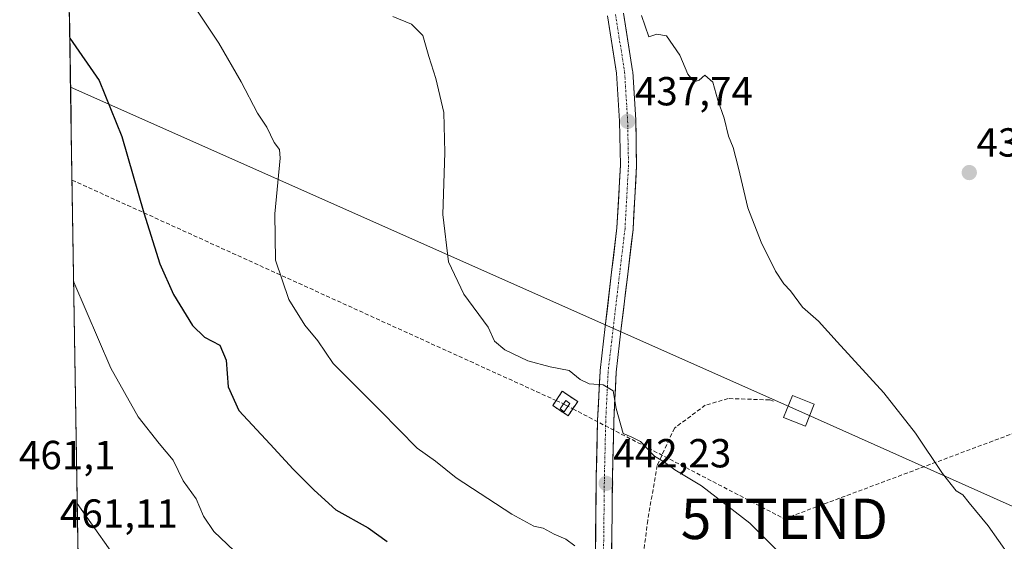
# Model space of a CAD drawing. Units: metres. Extents: x 610738 to 614194, y 4736260 to 4738630.
# Drawn here: x 610738 to 610981, y 4738289 to 4738418 of the extents above; entities that cross this region are included whole.
import ezdxf
from ezdxf.enums import TextEntityAlignment as Align

# ---------------------------------------------------------------- set-up
doc = ezdxf.new("R2010")
doc.units = ezdxf.units.M
doc.header["$MEASUREMENT"] = 0
for name, pattern in [('TRAZO_Y_PUNTO', [1, 0.5, -0.25, 0, -0.25]), ('TRAZOS', [0.75, 0.5, -0.25]), ('TRAZOSX2', [1.5, 1, -0.5])]:
    doc.linetypes.add(name, pattern=pattern)
doc.layers.get('0').update_dxf_attribs({"lineweight": 5})
for name, color, linetype, lineweight in [('Alambrada', 19, 'TRAZOS', 0), ('Carretera de calzada única', 19, 'Continuous', 13), ('Carretera de calzada única Cxs', 19, 'Continuous', 13), ('Carretera de calzada única eje', 19, 'TRAZO_Y_PUNTO', 0), ('Carátula', 7, 'Continuous', 5), ('Conducción de hidrocarburos lineal', 6, 'TRAZOSX2', 0), ('Cultivos herbáceos CxS', 92, 'Continuous', 0), ('Curva de nivel maestra', 36, 'Continuous', 30), ('Curva de nivel normal', 36, 'Continuous', 0), ('Depósito genérico', 232, 'Continuous', 0), ('Depósito genérico Cxs', 232, 'Continuous', 0), ('Entidad de ámbito territorial CxS', 92, 'Continuous', 0), ('Instalación de hidrocarburos', 135, 'TRAZOSX2', 0), ('Instalación de hidrocarburos Cxs', 135, 'Continuous', 0), ('Municipio CxS', 142, 'Continuous', 0), ('Punto de cota en terreno', 7, 'Continuous', 0), ('Rótulo de punto de cota en terreno', 19, 'Continuous', 0), ('Senda', 19, 'TRAZOSX2', 0), ('Tendido', 6, 'Continuous', 0), ('Torre de tendido Cxs', 19, 'Continuous', 0), ('Torre de tendido puntual', 7, 'Continuous', 0)]:
    doc.layers.add(name, color=color, linetype=linetype, lineweight=lineweight)
doc.styles.add('Arial', font='txt', dxfattribs={"height": 0.2})

# ---------------------------------------------------------------- blocks, each defined once
blk = doc.blocks.new('*U171')
at = {"layer": 'Curva de nivel normal', "color": 36, "linetype": 'Continuous', "lineweight": 0}
blk.add_polyline3d([(610752.45, 4738298.57, 460), (610764.55, 4738281.45, 460), (610776.19, 4738275.1, 460), (610785.59, 4738270.14, 460)], dxfattribs=at)
blk = doc.blocks.new('*U185')
at = {"layer": 'Curva de nivel maestra', "color": 36, "linetype": 'Continuous', "lineweight": 30}
blk.add_polyline3d([(610750.6, 4738413.55, 450), (610757.87, 4738403.02, 450), (610763.5, 4738389.24, 450), (610768.86, 4738370.38, 450), (610772.83, 4738357.79, 450), (610776.19, 4738350.21, 450), (610780.95, 4738342.57, 450), (610783.88, 4738339.69, 450), (610787.69, 4738337.69, 450), (610789.2, 4738334.02, 450), (610789.7, 4738327.42, 450), (610792.37, 4738321.52, 450), (610800.07, 4738313.25, 450), (610805.74, 4738307.08, 450), (610811, 4738301.88, 450), (610816.3, 4738297.02, 450), (610824.34, 4738292.58, 450), (610829.03, 4738289.22, 450)], dxfattribs=at)
blk = doc.blocks.new('5PATER')
at = {"layer": 'Carátula', "linetype": 'Continuous', "lineweight": 5}
h = blk.add_hatch(color=250, dxfattribs=at)
edge = h.paths.add_edge_path()
edge.add_ellipse((0, 0.01), major_axis=(-1.33, -1.34), ratio=0.999422, start_angle=0, end_angle=360)
blk = doc.blocks.new('5TTEND')
blk.add_text('5TTEND', height=10).set_placement((0, 0), align=Align.MIDDLE_CENTER)

msp = doc.modelspace()

# ---------------------------------------------------------------- linework, layer by layer
at = {"layer": 'Alambrada', "color": 19, "linetype": 'TRAZOS', "lineweight": 0}
msp.add_polyline3d([(610873.6901, 4738320.2401, 440.9331), (610876.0501, 4738323.7701, 440.7242), (610872.2501, 4738326.3101, 440.5375), (610869.8901, 4738322.7801, 440.9309), (610873.6901, 4738320.2401, 440.9331)], dxfattribs=at)
at = {"layer": 'Carretera de calzada única', "color": 19, "linetype": 'Continuous', "lineweight": 13}
for points in [[(610868.4425, 4738205.4018), (610866.4449, 4738205.8485), (610868.0561, 4738209.3223), (610870.0411, 4738213.5923), (610870.2311, 4738214.2529), (610874.0871, 4738228.5817), (610875.6095, 4738239.3199), (610875.6213, 4738239.3927), (610879.0669, 4738258.2229), (610880.3903, 4738282.1419), (610880.6503, 4738305.0945), (610880.9813, 4738319.0637), (610881.5783, 4738331.2849), (610881.5893, 4738331.4177), (610882.8541, 4738342.3141), (610884.4343, 4738355.6989), (610885.7497, 4738366.6831), (610886.6021, 4738382.1551), (610886.3913, 4738393.0283), (610885.6499, 4738404.9115), (610883.4273, 4738418.9969)], [(610887.3627, 4738419.7195), (610889.6157, 4738405.4417), (610889.6361, 4738405.2545), (610890.3861, 4738393.2345), (610890.3897, 4738393.1489), (610890.6029, 4738382.1389), (610890.6001, 4738382.0095), (610889.7401, 4738366.3991), (610889.7289, 4738366.2713), (610888.4063, 4738355.2265), (610886.8269, 4738341.8489), (610885.5703, 4738331.0227), (610884.9795, 4738318.9437), (610884.6497, 4738305.0245), (610884.3895, 4738282.0527), (610884.3865, 4738281.9647), (610883.0537, 4738257.8761), (610883.0253, 4738257.6329), (610879.5643, 4738238.7187), (610878.0303, 4738227.8993), (610878.0197, 4738227.8327), (610877.9813, 4738227.6603), (610873.8657, 4738207.3385), (610873.6673, 4738204.2295)]]:
    msp.add_lwpolyline(points, dxfattribs=at)
at = {"layer": 'Carretera de calzada única Cxs', "color": 19, "linetype": 'Continuous', "lineweight": 13}
for points in [[(610880.4423, 4738286.7324, 444.2069), (610880.4943, 4738291.3229, 443.5798), (610880.5463, 4738295.9134, 443.0242), (610880.5983, 4738300.5039, 442.4905), (610880.6503, 4738305.0945, 441.9499), (610880.7606, 4738309.7509, 441.4456), (610880.8709, 4738314.4073, 440.9884), (610880.9813, 4738319.0637, 440.6622), (610881.1803, 4738323.1374, 440.3616), (610881.3793, 4738327.2111, 439.9858), (610881.5783, 4738331.2849, 439.6781), (610881.5893, 4738331.4177, 439.6681), (610882.0109, 4738335.0498, 439.3911), (610882.4325, 4738338.6819, 439.1648), (610882.8541, 4738342.3141, 438.9825), (610883.3808, 4738346.7757, 438.7066), (610883.9075, 4738351.2373, 438.509), (610884.4343, 4738355.6989, 438.3763), (610884.8727, 4738359.3603, 438.247), (610885.3112, 4738363.0217, 438.0898), (610885.7497, 4738366.6831, 437.9823), (610885.9628, 4738370.5511, 437.8961), (610886.1759, 4738374.4191, 437.8279), (610886.389, 4738378.2871, 437.7623), (610886.6021, 4738382.1551, 437.697), (610886.5318, 4738385.7795, 437.6702), (610886.4615, 4738389.4039, 437.6411), (610886.3913, 4738393.0283, 437.5639), (610886.1441, 4738396.9893, 437.5234), (610885.897, 4738400.9504, 437.4896), (610885.6499, 4738404.9115, 437.4524), (610884.909, 4738409.6066, 437.3929), (610884.1681, 4738414.3017, 437.233), (610883.4273, 4738418.9969, 437.0096)], [(610887.3627, 4738419.7195, 436.5543), (610888.1137, 4738414.9602, 436.6889), (610888.8647, 4738410.2009, 436.8177), (610889.6157, 4738405.4417, 436.9384), (610889.6361, 4738405.2545, 436.9457), (610889.8861, 4738401.2478, 437.0666), (610890.1361, 4738397.2411, 437.1404), (610890.3861, 4738393.2345, 437.2115), (610890.3897, 4738393.1489, 437.2087), (610890.4607, 4738389.4789, 437.09), (610890.5318, 4738385.8089, 437.2891), (610890.6029, 4738382.1389, 437.4536), (610890.6001, 4738382.0095, 437.4502), (610890.3851, 4738378.1069, 437.3728), (610890.1701, 4738374.2043, 437.3863), (610889.9551, 4738370.3017, 437.1459), (610889.7401, 4738366.3991, 437.0554), (610889.7289, 4738366.2713, 437.0587), (610889.288, 4738362.5897, 437.2141), (610888.8471, 4738358.9081, 437.438), (610888.4063, 4738355.2265, 437.7465), (610887.8798, 4738350.7673, 438.143), (610887.3533, 4738346.3081, 438.4968), (610886.8269, 4738341.8489, 438.784), (610886.408, 4738338.2401, 438.9257), (610885.9891, 4738334.6314, 438.972), (610885.5703, 4738331.0227, 439.2829), (610885.3733, 4738326.9963, 439.5311), (610885.1764, 4738322.97, 439.5399), (610884.9795, 4738318.9437, 439.7744), (610884.8695, 4738314.3039, 440.2254), (610884.7596, 4738309.6642, 440.79), (610884.6497, 4738305.0245, 441.3863), (610884.5976, 4738300.4301, 441.9617), (610884.5456, 4738295.8357, 442.476), (610884.4935, 4738291.2414, 443.012), (610884.4415, 4738286.647, 443.6042)]]:
    msp.add_polyline3d(points, dxfattribs=at)
at = {"layer": 'Carretera de calzada única eje', "color": 19, "linetype": 'TRAZO_Y_PUNTO', "lineweight": 0}
msp.add_lwpolyline([(610885.3901, 4738419.3901), (610887.6401, 4738405.1301), (610888.3901, 4738393.1101), (610888.6031, 4738382.1195), (610887.7431, 4738366.5091), (610886.4203, 4738355.4627), (610884.8405, 4738342.0815), (610883.5759, 4738331.1871), (610882.9807, 4738319.0163), (610882.6499, 4738305.0595), (610882.3895, 4738282.0753), (610881.0569, 4738257.9867), (610877.5897, 4738239.0391), (610876.0501, 4738228.1801), (610872.1579, 4738213.7163), (610871.9201, 4738212.8901), (610869.8701, 4738208.4801), (610868.4425, 4738205.4018)], dxfattribs=at)
at = {"layer": 'Conducción de hidrocarburos lineal', "color": 6, "linetype": 'TRAZOSX2', "lineweight": 0}
for points in [[(610874.8414, 4738321.9622, 440.84), (610927.105, 4738294.8, 439.1061), (611062.1296, 4738345.2028, 430.3869), (611298.9281, 4738434.5073, 428.2672), (611285.875, 4738468.751, 428.3244), (611265.9651, 4738515.2244, 428.039)], [(610751.1655, 4738378.4655, 453.1591), (610870.7188, 4738324.0196, 440.8207)], [(610870.7188, 4738324.0196, 440.8207), (610872.0423, 4738323.4169, 440.8524), (610873.0735, 4738322.881, 440.8517)], [(610873.0735, 4738322.881, 440.8517), (610874.8414, 4738321.9622, 440.84)]]:
    msp.add_polyline3d(points, dxfattribs=at)
at = {"layer": 'Cultivos herbáceos CxS', "color": 92, "linetype": 'Continuous', "lineweight": 0}
for points in [[(610752.6039, 4738288.8681, 460.5648), (610748.02, 4738574.39, 447.7771)], [(610748.02, 4738574.39, 447.7771), (610752.6039, 4738288.8681, 460.5648)]]:
    msp.add_polyline3d(points, dxfattribs=at)
at = {"layer": 'Curva de nivel normal', "color": 36, "linetype": 'Continuous', "lineweight": 0}
for points in [[(610875.33, 4738288.15, 445), (610873.11, 4738289.74, 445), (610870.24, 4738291.01, 445), (610867.51, 4738292.53, 445), (610865.18, 4738292.99, 445), (610859.75, 4738295.92, 445), (610846.05, 4738304.96, 445), (610840.93, 4738309.06, 445), (610836.43, 4738312.21, 445), (610827.32, 4738321.48, 445), (610815.68, 4738333.14, 445), (610811.86, 4738338.72, 445), (610808.66, 4738342.67, 445), (610804.7, 4738348.97, 445), (610801.42, 4738358.71, 445), (610801.26, 4738370.16, 445), (610802.58, 4738383.88, 445), (610802.37, 4738386.02, 445), (610801.12, 4738387.72, 445), (610799.25, 4738391.52, 445), (610796.94, 4738395, 445), (610792.97, 4738402.76, 445), (610787.45, 4738412.31, 445), (610779.06, 4738424.94, 445)], [(610891.84, 4738419.08, 435), (610893.62, 4738413.81, 435), (610895.62, 4738414.54, 435), (610898.02, 4738414.13, 435), (610901.25, 4738409.3, 435), (610903.28, 4738404.61, 435), (610904.79, 4738402.73, 435), (610906.02, 4738403.11, 435), (610907.47, 4738404.35, 435), (610909.4, 4738402.61, 435), (610910.7, 4738398.2, 435), (610912.26, 4738393.77, 435), (610913.3, 4738389.29, 435), (610914.42, 4738386.49, 435), (610915.76, 4738381.42, 435), (610918.07, 4738371.58, 435), (610921.35, 4738363.16, 435), (610924.93, 4738356, 435), (610927, 4738352.82, 435), (610928.62, 4738351.14, 435), (610931.6, 4738347.11, 435), (610935.54, 4738343.63, 435), (610940.1, 4738338.55, 435), (610951.7, 4738325.94, 435), (610959.49, 4738315.96, 435), (610966.12, 4738305.96, 435), (610969.57, 4738301.74, 435), (610971.21, 4738300.72, 435), (610972.76, 4738298.72, 435), (610977.43, 4738293.06, 435), (610982.55, 4738285.84, 435)], [(610925, 4738287.34, 440), (610918.58, 4738293.72, 440), (610906.61, 4738302.94, 440), (610900.06, 4738306.91, 440), (610897.52, 4738308.82, 440), (610894.99, 4738310.31, 440), (610891.55, 4738313.92, 440), (610889.28, 4738315.01, 440), (610887.29, 4738315.84, 440), (610885.58, 4738322.06, 440), (610884.84, 4738326.4, 440), (610882.38, 4738327.9, 440), (610878.86, 4738328.11, 440), (610876.68, 4738329.18, 440), (610873.94, 4738331.41, 440), (610869.25, 4738332.32, 440), (610863.72, 4738333.79, 440), (610858.05, 4738336.56, 440), (610855.53, 4738338.71, 440), (610853.9, 4738342.12, 440), (610847.89, 4738350.25, 440), (610844.17, 4738358.24, 440), (610842.74, 4738369.95, 440), (610843.27, 4738385.29, 440), (610842.95, 4738395.12, 440), (610841.05, 4738403.56, 440), (610839.26, 4738408.99, 440), (610837.78, 4738414.16, 440), (610835.02, 4738416.98, 440), (610830.41, 4738418.85, 440)], [(610751.5673, 4738353.4372, 455), (610751.64, 4738353.24, 455), (610760.73, 4738332.02, 455), (610767.52, 4738319.95, 455), (610772.69, 4738313.38, 455), (610776.1, 4738309.32, 455), (610778.64, 4738304.15, 455), (610781.85, 4738299.7, 455), (610783.67, 4738295.44, 455), (610786.17, 4738291.68, 455), (610792.83, 4738285.32, 455)]]:
    msp.add_polyline3d(points, dxfattribs=at)
at = {"layer": 'Depósito genérico', "color": 232, "linetype": 'Continuous', "lineweight": 0}
msp.add_polyline3d([(610874.1301, 4738323.2901, 440.8133), (610872.7201, 4738321.2401, 440.9257), (610871.7001, 4738321.9401, 440.925), (610873.1101, 4738323.9901, 440.7681), (610874.1301, 4738323.2901, 440.8133)], dxfattribs=at)
at = {"layer": 'Depósito genérico Cxs', "color": 232, "linetype": 'Continuous', "lineweight": 0}
msp.add_polyline3d([(610874.1301, 4738323.2901, 440.8133), (610872.7201, 4738321.2401, 440.9257), (610871.7001, 4738321.9401, 440.925), (610873.1101, 4738323.9901, 440.7681), (610874.1301, 4738323.2901, 440.8133)], close=True, dxfattribs=at)
at = {"layer": 'Entidad de ámbito territorial CxS', "color": 92, "linetype": 'Continuous', "lineweight": 0}
msp.add_polyline3d([(610752.6641, 4738285.1159, 460.8967), (610752.5841, 4738290.1034, 460.4249), (610752.504, 4738295.0909, 459.6428), (610752.4239, 4738300.0783, 459.0959), (610752.3438, 4738305.0658, 458.8263), (610752.2638, 4738310.0533, 458.4862), (610752.1837, 4738315.0408, 458.0485), (610752.1036, 4738320.0283, 457.6046), (610752.0236, 4738325.0158, 457.1474), (610751.9435, 4738330.0033, 456.6511), (610751.8634, 4738334.9907, 456.2743), (610751.7833, 4738339.9782, 455.9236), (610751.7033, 4738344.9657, 455.4867), (610751.6232, 4738349.9532, 455.0978), (610751.5431, 4738354.9407, 454.7094), (610751.4631, 4738359.9282, 454.2928), (610751.383, 4738364.9156, 453.9575), (610751.3029, 4738369.9031, 453.6972), (610751.2228, 4738374.8906, 453.3799), (610751.1428, 4738379.8781, 453.0568), (610751.0627, 4738384.8656, 452.702), (610750.9826, 4738389.8531, 452.3292), (610750.9026, 4738394.8406, 451.8682), (610750.8225, 4738399.828, 451.4197), (610750.7424, 4738404.8155, 450.9337), (610750.6624, 4738409.803, 450.4323), (610750.5823, 4738414.7905, 449.8911), (610750.5022, 4738419.778, 449.3002)], dxfattribs=at)
at = {"layer": 'Instalación de hidrocarburos', "color": 135, "linetype": 'TRAZOSX2', "lineweight": 0}
msp.add_polyline3d([(610873.6901, 4738320.2401, 440.9331), (610874.8414, 4738321.9622, 440.84), (610876.0501, 4738323.7701, 440.7242), (610872.2501, 4738326.3101, 440.5375), (610870.7188, 4738324.0196, 440.8207), (610869.8901, 4738322.7801, 440.9309), (610873.6901, 4738320.2401, 440.9331)], dxfattribs=at)
at = {"layer": 'Instalación de hidrocarburos Cxs', "color": 135, "linetype": 'Continuous', "lineweight": 0}
msp.add_polyline3d([(610873.6901, 4738320.2401, 440.9331), (610869.8901, 4738322.7801, 440.9309), (610870.7188, 4738324.0196, 440.8207), (610872.2501, 4738326.3101, 440.5375), (610876.0501, 4738323.7701, 440.7242), (610874.8414, 4738321.9622, 440.84), (610873.6901, 4738320.2401, 440.9331)], close=True, dxfattribs=at)
at = {"layer": 'Municipio CxS', "color": 142, "linetype": 'Continuous', "lineweight": 0}
msp.add_polyline3d([(610752.6725, 4738284.5929, 460.9298), (610752.5923, 4738289.5894, 460.5103), (610752.5121, 4738294.5859, 459.7113), (610752.4319, 4738299.5824, 459.1213), (610752.3517, 4738304.5789, 458.8556), (610752.2714, 4738309.5754, 458.5277), (610752.1912, 4738314.5719, 458.0912), (610752.111, 4738319.5684, 457.6437), (610752.0308, 4738324.5649, 457.1957), (610751.9506, 4738329.5614, 456.6872), (610751.8704, 4738334.5579, 456.301), (610751.7902, 4738339.5544, 455.9623), (610751.7099, 4738344.551, 455.5195), (610751.6297, 4738349.5475, 455.128), (610751.5495, 4738354.544, 454.7439), (610751.4693, 4738359.5405, 454.3219), (610751.3891, 4738364.537, 453.9754), (610751.3089, 4738369.5335, 453.7211), (610751.2286, 4738374.53, 453.4021), (610751.1484, 4738379.5265, 453.0824), (610751.0682, 4738384.523, 452.7249), (610750.988, 4738389.5195, 452.3608), (610750.9078, 4738394.516, 451.8965), (610750.8276, 4738399.5125, 451.4503), (610750.7473, 4738404.509, 450.9641), (610750.6671, 4738409.5055, 450.4632), (610750.5869, 4738414.502, 449.926), (610750.5067, 4738419.4985, 449.3311)], dxfattribs=at)
at = {"layer": 'Senda', "color": 19, "linetype": 'TRAZOSX2', "lineweight": 0}
msp.add_lwpolyline([(610924.4425, 4738323.8429), (610923.4503, 4738324.1737), (610913.1977, 4738324.5045), (610907.5753, 4738322.8509), (610899.9685, 4738317.2283), (610895.6691, 4738307.9679), (610893.3539, 4738294.4081), (610890.7081, 4738273.9027), (610889.0545, 4738256.0433), (610884.7551, 4738231.5693), (610883.7629, 4738214.0407), (610884.0935, 4738196.5121), (610887.4009, 4738178.6525), (610889.2199, 4738162.6097)], dxfattribs=at)
at = {"layer": 'Tendido', "color": 6, "linetype": 'Continuous', "lineweight": 0}
msp.add_polyline3d([(610750.7965, 4738401.4473, 451.2628), (610930.6975, 4738321.4637, 436.6867), (611295.9448, 4738158.1776, 429.8058), (611511.9331, 4738045.6956, 429.6628), (611618.9031, 4738013.6083, 430.9826)], dxfattribs=at)
at = {"layer": 'Torre de tendido Cxs', "color": 19, "linetype": 'Continuous', "lineweight": 0}
msp.add_polyline3d([(610932.29, 4738317.66, 437.0122), (610926.92, 4738319.8, 436.8701), (610929.1, 4738325.27, 436.3806), (610934.48, 4738323.12, 436.5063), (610932.29, 4738317.66, 437.0122)], close=True, dxfattribs=at)
msp.add_polyline3d([(610932.29, 4738317.66, 438.23), (610934.48, 4738323.12, 438.23), (610929.1, 4738325.27, 438.23), (610926.92, 4738319.8, 438.23), (610932.29, 4738317.66, 438.23)], dxfattribs=at)

# ---------------------------------------------------------------- block references
at = {"layer": 'Curva de nivel maestra', "color": 36, "linetype": 'Continuous', "lineweight": 30}
msp.add_blockref('*U185', (0, 0), dxfattribs=at)
at = {"layer": 'Curva de nivel normal', "color": 36, "linetype": 'Continuous', "lineweight": 0}
msp.add_blockref('*U171', (0, 0), dxfattribs=at)
at = {"layer": 'Punto de cota en terreno', "linetype": 'Continuous', "lineweight": 0}
for p in [(610888.4, 4738392.96, 437.74), (610972.77, 4738380.31, 431.69), (610883.08, 4738303.55, 442.23)]:
    msp.add_blockref('5PATER', p, dxfattribs=at)
at = {"layer": 'Torre de tendido puntual', "linetype": 'Continuous', "lineweight": 0}
msp.add_blockref('5TTEND', (610927.105, 4738294.8, 439.1061), dxfattribs=at)

# ---------------------------------------------------------------- texts
at = {"layer": 'Rótulo de punto de cota en terreno', "color": 19, "linetype": 'Continuous', "lineweight": 0, "style": 'Arial'}
for s, p in [('437,74', (610890.1639, 4738394.7239)), ('431,69', (610974.5339, 4738382.0739)), ('442,23', (610884.8439, 4738305.3139)), ('461,1', (610738.0439, 4738304.8739)), ('461,11', (610748.1639, 4738290.4139))]:
    msp.add_text(s, height=7, dxfattribs=at).set_placement(p, align=Align.BOTTOM_LEFT)

doc.saveas('drawing.dxf')
